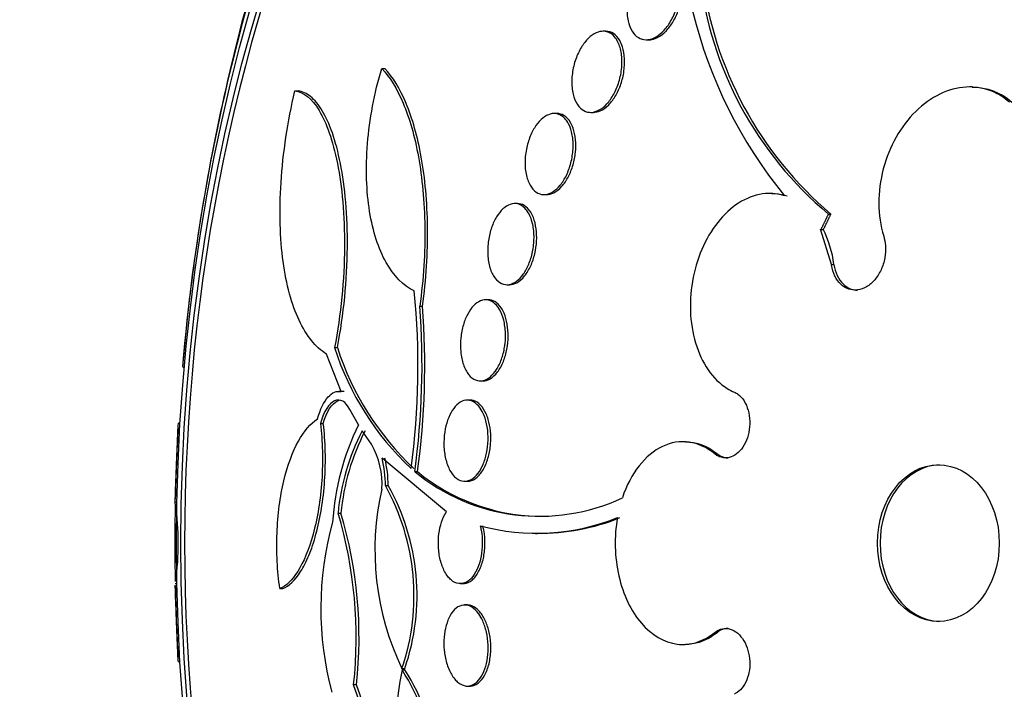
# Paper-space layout 'Layout1' of a CAD drawing. Units: millimetres. Extents: x 0 to 1478, y 0 to 2281.
# Drawn here: x 656 to 665, y 831 to 838 of the extents above; entities that cross this region are included whole.
import ezdxf
from ezdxf import colors
from ezdxf.entities.mleader import LeaderData, LeaderLine
from ezdxf.math import Vec2, Vec3

# ---------------------------------------------------------------- set-up
doc = ezdxf.new("R2010")
doc.units = ezdxf.units.MM
doc.layers.add('DV5_Défaut', color=7, linetype='Continuous')
doc.layers.add('Défaut', color=7, linetype='Continuous')

# ---------------------------------------------------------------- blocks, each defined once
blk = doc.blocks.new('_DOT')
at = {"color": 0}
blk.add_line((0, 0), (-1, 0), dxfattribs=at)
at = {"color": 0, "const_width": 0.333}
blk.add_lwpolyline([(-0.1665, 0, 1), (0.1665, 0, 1)], format="xyb", close=True, dxfattribs=at)
blk = doc.blocks.new('SE4')
at = {"layer": 'DV5_Défaut', "color": 7, "linetype": 'Continuous'}
for p, q in [((661.5147, 837.8669), (661.4874, 837.8669)), ((661.9124, 837.7832), (661.9397, 837.7832)), ((659.3041, 837.5005), (659.3333, 837.5005)), ((658.4467, 837.2789), (658.4783, 837.2789)), ((665.1301, 837.3174), (665.1041, 837.3174)), ((661.032, 837.056), (661.0049, 837.056)), ((661.3653, 837.0669), (661.3923, 837.0669)), ((660.9043, 836.256), (660.931, 836.256)), ((663.153, 836.2669), (663.1282, 836.2669)), ((660.6429, 836.1669), (660.6159, 836.1669)), ((663.7109, 836.0643), (663.7363, 836.0643)), ((663.7406, 835.5669), (663.6325, 835.9161)), ((663.6376, 835.9121), (663.6325, 835.9161)), ((663.6376, 835.9121), (663.6629, 835.9121)), ((663.7406, 835.5669), (663.7658, 835.5669)), ((660.5388, 835.3669), (660.5653, 835.3669)), ((659.6789, 835.1545), (659.7062, 835.1545)), ((660.3553, 835.2177), (660.3284, 835.2177)), ((658.8377, 834.7464), (658.8663, 834.7464)), ((658.9036, 834.3118), (658.7578, 834.6824)), ((657.3386, 834.561), (657.3548, 834.5443)), ((660.2761, 834.4177), (660.3026, 834.4177)), ((658.9073, 834.3148), (658.8793, 834.3148)), ((660.1747, 834.2279), (660.1483, 834.2279)), ((659.0748, 833.9851), (658.9901, 834.1355)), ((657.3142, 833.9994), (657.2973, 833.9994)), ((658.6986, 833.9963), (658.7273, 833.9963)), ((659.2011, 833.7924), (659.111, 833.9263)), ((662.2993, 833.8174), (662.274, 833.8174)), ((662.5899, 833.6982), (662.6151, 833.6982)), ((659.9411, 833.1263), (659.3074, 833.6541)), ((659.6288, 833.5229), (659.656, 833.5229)), ((659.3397, 833.3851), (659.3672, 833.3851)), ((660.1217, 833.4279), (660.1482, 833.4279)), ((657.2827, 833.2174), (657.2668, 833.2174)), ((658.8723, 833.1128), (658.9005, 833.1128)), ((660.8199, 832.9118), (660.8393, 832.9118)), ((657.2669, 832.4174), (657.2827, 832.4174)), ((660.0788, 832.4174), (660.1053, 832.4174)), ((658.2985, 832.3703), (658.3281, 832.3703)), ((660.1484, 832.207), (660.1217, 832.207)), ((662.5899, 831.9366), (662.6151, 831.9366)), ((662.274, 831.8174), (662.2993, 831.8174)), ((657.2964, 831.6487), (657.3134, 831.6487)), ((659.5035, 831.5809), (659.5308, 831.5809)), ((659.5051, 831.5669), (659.5325, 831.5669)), ((659.0544, 831.4201), (659.0263, 831.4201)), ((660.1483, 831.407), (660.1748, 831.407))]:
    blk.add_line(p, q, dxfattribs=at)
for centre, radius, start, end in [((666.8279, 839.1461), 4.5853, 168.23688, 219.28452), ((677.5622, 832.8174), 20.3, 163.92764, 171.3961), ((666.0318, 838.8386), 3.617, 186.60781, 230.08497), ((666.0983, 838.8589), 3.6591, 186.85303, 229.79607), ((676.3193, 832.9986), 19.0449, 164.37818, 175.29427), ((662.6833, 835.4232), 1.092, 7.56345, 26.8335), ((677.5622, 832.8174), 20.3, 171.3961, 174.28805), ((652.2616, 834.5598), 7.3999, 352.18923, 5.78869), ((652.0636, 834.5716), 7.6376, 352.10821, 4.37717), ((652.0737, 834.5732), 7.6546, 352.11347, 4.35516), ((677.7049, 832.6778), 20.4532, 173.94992, 174.71721), ((661.5224, 835.6115), 2.8206, 197.86134, 226.83656), ((661.549, 835.608), 2.8176, 197.80421, 226.79488), ((661.3381, 832.8672), 2.5243, 153.71439, 176.4455), ((677.5622, 832.8174), 20.3, 176.78608, 178.76659), ((661.131, 832.8918), 2.2695, 152.88186, 174.41152), ((661.1626, 832.8917), 2.2729, 152.92125, 174.41623), ((658.5377, 833.4043), 0.7686, 355.99223, 30.32833), ((658.217, 833.3867), 1.1227, 359.91487, 13.77611), ((658.2432, 833.3869), 1.1239, 359.90774, 13.75317), ((660.8584, 835.0177), 1.9355, 230.55833, 295.04481), ((660.8846, 835.015), 1.9328, 230.53007, 268.62839), ((657.3902, 832.2986), 2.2318, 341.24239, 29.13189), ((657.447, 832.3014), 2.2049, 340.92696, 29.43793), ((661.9209, 832.7488), 2.6847, 167.04732, 205.78667), ((677.5622, 832.8174), 20.3, 178.94914, 180), ((654.5974, 832.8174), 2.6992, 351.97004, 8.16465), ((654.7751, 831.8868), 4.2767, 353.73506, 16.65958), ((654.793, 831.8862), 4.2867, 353.75763, 16.62751), ((661.8915, 832.1714), 3.189, 164.49804, 195.00959), ((660.8339, 835.0443), 2.1298, 254.78481, 291.92175), ((660.8599, 835.0418), 2.1273, 269.41775, 291.93359), ((677.5622, 832.8174), 20.3, 180, 181.05741), ((677.5622, 832.8174), 20.3, 181.18882, 183.17451), ((662.2182, 830.9848), 2.7748, 167.8898, 205.99109), ((657.62, 830.373), 2.2314, 343.97285, 32.34897), ((657.6383, 830.3715), 2.2398, 344.07442, 32.25664), ((654.9798, 829.9743), 4.297, 356.6421, 19.66107), ((654.998, 829.9725), 4.3069, 356.67351, 19.63901)]:
    blk.add_arc(centre, radius, start, end, dxfattribs=at)
for centre, major_axis, start_param, end_param in [((677.2672, 832.8174), (0, -23.9761), 0, 4.029523), ((676.9526, 832.8174), (0, 23.6453), 2.284116, 6.283185), ((676.9526, 832.8174), (0, 23.585), 2.299589, 6.283185), ((672.3637, 832.8174), (0, -18.9), 0, 4.151842), ((672.3637, 832.8174), (0, -18.5), 0, 3.725625), ((671.6556, 832.8174), (0, -18), 0, 3.841183), ((671.0878, 832.8174), (0, -17.5), 0, 3.860774), ((672.3637, 832.8174), (0, 18.9062), 2.1689, 6.283185), ((668.8211, 832.8174), (0, 14.75), 0, 3.141593), ((664.8212, 832.8174), (0, -0.773), 3.162342, 6.262436)]:
    blk.add_ellipse(centre, major_axis=major_axis, ratio=0.777146, start_param=start_param, end_param=end_param, dxfattribs=at)
for centre, major_axis in [((669.13, 832.8174), (0, -15.25)), ((668.7849, 832.8174), (0, 14.75)), ((664.7962, 832.8174), (0, -0.773))]:
    blk.add_ellipse(centre, major_axis=major_axis, ratio=0.777146, dxfattribs=at)
for points, knots in [([(662.207, 838.472), (662.2225, 838.4391), (662.2333, 838.3997), (662.2386, 838.3567), (662.2439, 838.3138), (662.2437, 838.2661), (662.2378, 838.2178), (662.232, 838.1708), (662.2206, 838.1218), (662.2043, 838.0753), (662.1889, 838.0317), (662.1688, 837.989), (662.1455, 837.9514), (662.1236, 837.9161), (662.0983, 837.8844), (662.0718, 837.8589), (662.0462, 837.8343), (662.0187, 837.8149), (661.9917, 837.8023), (661.9645, 837.7894), (661.9369, 837.7831), (661.9112, 837.7833), (661.8843, 837.7834), (661.8587, 837.7908), (661.8361, 837.8043), (661.8121, 837.8187), (661.7909, 837.8404), (661.774, 837.8676), (661.7561, 837.8962), (661.7424, 837.9317), (661.7341, 837.9712), (661.7255, 838.0118), (661.7223, 838.0577), (661.7249, 838.1052), (661.7274, 838.1518), (661.7357, 838.2014), (661.7492, 838.2494), (661.7621, 838.2948), (661.7801, 838.3401), (661.8018, 838.3809), (661.8221, 838.419), (661.8463, 838.4543), (661.8721, 838.4835), (661.8969, 838.5114), (661.9238, 838.5346), (661.9508, 838.5511), (661.9777, 838.5675), (662.0053, 838.5778), (662.0315, 838.5816), (662.0586, 838.5855), (662.0849, 838.5824), (662.1086, 838.573), (662.1337, 838.563), (662.1565, 838.5457), (662.1754, 838.5226), (662.1874, 838.508), (662.198, 838.4909), (662.207, 838.472)], [0, 0, 0, 0, 0.058773, 0.058773, 0.058773, 0.117634, 0.117634, 0.117634, 0.174903, 0.174903, 0.174903, 0.228655, 0.228655, 0.228655, 0.279089, 0.279089, 0.279089, 0.327878, 0.327878, 0.327878, 0.377112, 0.377112, 0.377112, 0.428541, 0.428541, 0.428541, 0.483153, 0.483153, 0.483153, 0.540798, 0.540798, 0.540798, 0.59995, 0.59995, 0.59995, 0.658102, 0.658102, 0.658102, 0.713062, 0.713062, 0.713062, 0.764352, 0.764352, 0.764352, 0.81332, 0.81332, 0.81332, 0.862108, 0.862108, 0.862108, 0.912695, 0.912695, 0.912695, 0.966352, 0.966352, 0.966352, 1, 1, 1, 1]), ([(661.9383, 837.7833), (661.9592, 837.7833), (661.9811, 837.7874), (662.0029, 837.7958), (662.0318, 837.8069), (662.0616, 837.8257), (662.0895, 837.8508), (662.1158, 837.8746), (662.1412, 837.9046), (662.1635, 837.9384), (662.1854, 837.9715), (662.2048, 838.0091), (662.2204, 838.048), (662.2364, 838.0878), (662.2488, 838.1301), (662.2569, 838.1715), (662.2654, 838.2152), (662.2694, 838.2591), (662.2689, 838.3001), (662.2683, 838.3436), (662.2626, 838.385), (662.2524, 838.4212), (662.2455, 838.4454), (662.2366, 838.4676), (662.2258, 838.4872)], [0, 0, 0, 0, 0.103137, 0.103137, 0.103137, 0.239282, 0.239282, 0.239282, 0.367988, 0.367988, 0.367988, 0.494284, 0.494284, 0.494284, 0.623466, 0.623466, 0.623466, 0.759518, 0.759518, 0.759518, 0.904107, 0.904107, 0.904107, 1, 1, 1, 1]), ([(661.6347, 837.7601), (661.6504, 837.7282), (661.662, 837.6895), (661.6683, 837.6472), (661.6747, 837.6049), (661.6759, 837.5576), (661.6716, 837.5095), (661.6675, 837.4631), (661.6581, 837.4145), (661.644, 837.3683), (661.6308, 837.3251), (661.613, 837.2827), (661.5922, 837.2451), (661.5725, 837.2095), (661.5496, 837.1772), (661.5253, 837.1511), (661.5015, 837.1253), (661.4758, 837.1047), (661.4503, 837.0907), (661.4242, 837.0763), (661.3976, 837.0684), (661.3725, 837.0671), (661.3461, 837.0658), (661.3206, 837.0717), (661.2979, 837.0842), (661.2738, 837.0974), (661.2522, 837.1183), (661.2346, 837.145), (661.2161, 837.173), (661.2016, 837.2082), (661.1921, 837.2478), (661.1826, 837.2879), (661.178, 837.3336), (661.1792, 837.3812), (661.1802, 837.4273), (661.1867, 837.4765), (661.1982, 837.5243), (661.209, 837.5691), (661.2247, 837.614), (661.2439, 837.6547), (661.262, 837.6928), (661.2837, 837.7283), (661.3071, 837.758), (661.3299, 837.7868), (661.3549, 837.811), (661.3801, 837.8287), (661.4056, 837.8466), (661.432, 837.8585), (661.4573, 837.8637), (661.4838, 837.8692), (661.5097, 837.8676), (661.5333, 837.8594), (661.5584, 837.8507), (661.5815, 837.8344), (661.6009, 837.8119), (661.6137, 837.7972), (661.625, 837.7798), (661.6347, 837.7601)], [0, 0, 0, 0, 0.058198, 0.058198, 0.058198, 0.116523, 0.116523, 0.116523, 0.172696, 0.172696, 0.172696, 0.225211, 0.225211, 0.225211, 0.274862, 0.274862, 0.274862, 0.323576, 0.323576, 0.323576, 0.373389, 0.373389, 0.373389, 0.425836, 0.425836, 0.425836, 0.481561, 0.481561, 0.481561, 0.539955, 0.539955, 0.539955, 0.599071, 0.599071, 0.599071, 0.656326, 0.656326, 0.656326, 0.709996, 0.709996, 0.709996, 0.760287, 0.760287, 0.760287, 0.80895, 0.80895, 0.80895, 0.858154, 0.858154, 0.858154, 0.909686, 0.909686, 0.909686, 0.964492, 0.964492, 0.964492, 1, 1, 1, 1]), ([(661.6533, 837.7753), (661.6361, 837.8053), (661.6145, 837.8291), (661.5901, 837.8447), (661.5674, 837.8592), (661.5417, 837.8669), (661.5148, 837.8669)], [0, 0, 0, 0, 0.518337, 0.518337, 0.518337, 1, 1, 1, 1]), ([(661.3911, 837.067), (661.4132, 837.0669), (661.4365, 837.072), (661.4596, 837.0822), (661.4877, 837.0946), (661.5164, 837.115), (661.5429, 837.1419), (661.5679, 837.1671), (661.5918, 837.1987), (661.6123, 837.234), (661.6323, 837.2682), (661.6497, 837.3068), (661.6633, 837.3465), (661.6771, 837.3866), (661.6873, 837.4289), (661.6934, 837.4702), (661.6998, 837.5133), (661.7019, 837.5564), (661.6999, 837.5964), (661.6977, 837.6389), (661.6907, 837.6789), (661.6797, 837.7138), (661.6726, 837.7364), (661.6637, 837.7571), (661.6533, 837.7753)], [0, 0, 0, 0, 0.114253, 0.114253, 0.114253, 0.252802, 0.252802, 0.252802, 0.382787, 0.382787, 0.382787, 0.508577, 0.508577, 0.508577, 0.635578, 0.635578, 0.635578, 0.768306, 0.768306, 0.768306, 0.90929, 0.90929, 0.90929, 1, 1, 1, 1]), ([(659.6238, 835.3062), (659.5149, 835.3581), (659.4221, 835.4528), (659.3089, 835.6541), (659.2765, 835.7296), (659.2221, 835.8974), (659.2, 835.9906), (659.1681, 836.1905), (659.1582, 836.2962), (659.1512, 836.5193), (659.1541, 836.6385), (659.1737, 836.8801), (659.19, 837.0026), (659.2366, 837.2513), (659.2672, 837.3776), (659.3041, 837.5005)], [0, 0, 0, 0, 0.25, 0.25, 0.375, 0.375, 0.5, 0.5, 0.625, 0.625, 0.75, 0.75, 0.875, 0.875, 1, 1, 1, 1]), ([(659.3041, 837.5005), (659.383, 837.4173), (659.4535, 837.3033), (659.5763, 837.0119), (659.6288, 836.831), (659.6841, 836.5248), (659.6989, 836.4163), (659.7203, 836.1852), (659.7268, 836.0623), (659.7301, 835.8131), (659.7271, 835.6854), (659.7108, 835.4233), (659.6975, 835.2883), (659.6789, 835.1545)], [0, 0, 0, 0, 0.25, 0.25, 0.5, 0.5, 0.625, 0.625, 0.75, 0.75, 0.875, 0.875, 1, 1, 1, 1]), ([(659.7062, 835.1545), (659.7247, 835.2876), (659.7378, 835.4192), (659.7543, 835.6795), (659.7576, 835.8094), (659.7545, 836.0602), (659.7483, 836.1802), (659.7274, 836.4106), (659.7125, 836.5215), (659.6756, 836.7272), (659.6537, 836.8227), (659.6034, 837.0003), (659.5749, 837.0824), (659.4829, 837.3023), (659.4117, 837.4176), (659.3333, 837.5005)], [0, 0, 0, 0, 0.125, 0.125, 0.25, 0.25, 0.375, 0.375, 0.5, 0.5, 0.625, 0.625, 0.75, 0.75, 1, 1, 1, 1]), ([(658.7578, 834.6824), (658.6505, 834.75), (658.5609, 834.8619), (658.4519, 835.0929), (658.4198, 835.1815), (658.3671, 835.3748), (658.3461, 835.48), (658.3152, 835.7087), (658.3052, 835.8336), (658.2981, 836.0955), (658.3008, 836.2325), (658.3195, 836.52), (658.3357, 836.6708), (658.3811, 836.9723), (658.4103, 837.1247), (658.4467, 837.2789)], [0, 0, 0, 0, 0.25, 0.25, 0.375, 0.375, 0.5, 0.5, 0.625, 0.625, 0.75, 0.75, 0.875, 0.875, 1, 1, 1, 1]), ([(658.4467, 837.2789), (658.5332, 837.2689), (658.6132, 837.2049), (658.759, 836.9632), (658.8205, 836.7932), (658.8891, 836.4486), (658.907, 836.3221), (658.9312, 836.0451), (658.9373, 835.8927), (658.9349, 835.5786), (658.9264, 835.4127), (658.8933, 835.0763), (658.8694, 834.9102), (658.8377, 834.7464)], [0, 0, 0, 0, 0.25, 0.25, 0.5, 0.5, 0.625, 0.625, 0.75, 0.75, 0.875, 0.875, 1, 1, 1, 1]), ([(658.8663, 834.7464), (658.8978, 834.9096), (658.9217, 835.075), (658.9549, 835.4103), (658.9635, 835.5758), (658.9676, 836.0498), (658.9408, 836.3343), (658.8737, 836.6751), (658.8466, 836.7763), (658.786, 836.9509), (658.7526, 837.0238), (658.6809, 837.1435), (658.6422, 837.1901), (658.5625, 837.2551), (658.5212, 837.2739), (658.4783, 837.2789)], [0, 0, 0, 0, 0.125, 0.125, 0.25, 0.25, 0.5, 0.5, 0.625, 0.625, 0.75, 0.75, 0.875, 0.875, 1, 1, 1, 1]), ([(665.4964, 837.1684), (665.4438, 837.2142), (665.3849, 837.2506), (665.3226, 837.2756), (665.2436, 837.3073), (665.1571, 837.3213), (665.0704, 837.3165), (664.9842, 837.3116), (664.8954, 837.2879), (664.8113, 837.2474), (664.7272, 837.2069), (664.6454, 837.1485), (664.5727, 837.0771), (664.4993, 837.005), (664.433, 836.9178), (664.3792, 836.8226), (664.3245, 836.726), (664.2812, 836.6186), (664.2525, 836.5091), (664.2234, 836.3982), (664.2085, 836.2821), (664.2091, 836.1703), (664.2097, 836.0579), (664.226, 835.9468), (664.2567, 835.8462), (664.2567, 835.8462), (664.2568, 835.8461), (664.2568, 835.846)], [0, 0, 0, 0, 0.10003, 0.10003, 0.10003, 0.227022, 0.227022, 0.227022, 0.353245, 0.353245, 0.353245, 0.479576, 0.479576, 0.479576, 0.607188, 0.607188, 0.607188, 0.736703, 0.736703, 0.736703, 0.867929, 0.867929, 0.867929, 0.999917, 0.999917, 0.999917, 1, 1, 1, 1]), ([(661.1473, 836.9538), (661.1633, 836.9228), (661.1757, 836.8852), (661.1833, 836.8437), (661.1908, 836.8022), (661.1937, 836.7555), (661.1913, 836.7078), (661.189, 836.6622), (661.1818, 836.6142), (661.17, 836.5685), (661.159, 836.5256), (661.1438, 836.4834), (661.1255, 836.4457), (661.108, 836.4097), (661.0873, 836.3768), (661.0652, 836.3497), (661.0431, 836.3228), (661.0191, 836.3008), (660.9949, 836.2853), (660.9699, 836.2693), (660.9442, 836.2597), (660.9196, 836.2569), (660.8936, 836.2539), (660.8683, 836.2584), (660.8453, 836.2697), (660.821, 836.2817), (660.7988, 836.3017), (660.7804, 836.3279), (660.7613, 836.3551), (660.7456, 836.3898), (660.7349, 836.4293), (660.7243, 836.4687), (660.7182, 836.514), (660.7176, 836.5615), (660.717, 836.6068), (660.7214, 836.6554), (660.7307, 836.7028), (660.7394, 836.747), (660.7526, 836.7915), (660.7693, 836.832), (660.785, 836.8703), (660.8043, 836.9062), (660.8255, 836.9365), (660.8462, 836.9664), (660.8694, 836.9917), (660.893, 837.0107), (660.9171, 837.0303), (660.9424, 837.0438), (660.9669, 837.0506), (660.9928, 837.0577), (661.0185, 837.0577), (661.0421, 837.0508), (661.0672, 837.0435), (661.0907, 837.0282), (661.1109, 837.0065), (661.1245, 836.9918), (661.1367, 836.9741), (661.1473, 836.9538)], [0, 0, 0, 0, 0.057345, 0.057345, 0.057345, 0.114848, 0.114848, 0.114848, 0.169821, 0.169821, 0.169821, 0.221221, 0.221221, 0.221221, 0.270328, 0.270328, 0.270328, 0.319199, 0.319199, 0.319199, 0.369753, 0.369753, 0.369753, 0.423271, 0.423271, 0.423271, 0.48002, 0.48002, 0.48002, 0.538927, 0.538927, 0.538927, 0.597707, 0.597707, 0.597707, 0.653882, 0.653882, 0.653882, 0.706316, 0.706316, 0.706316, 0.755833, 0.755833, 0.755833, 0.804444, 0.804444, 0.804444, 0.854257, 0.854257, 0.854257, 0.906823, 0.906823, 0.906823, 0.962727, 0.962727, 0.962727, 1, 1, 1, 1]), ([(661.1657, 836.9683), (661.148, 836.998), (661.1261, 837.0213), (661.1018, 837.0361), (661.0805, 837.0491), (661.0568, 837.056), (661.0322, 837.056)], [0, 0, 0, 0, 0.532714, 0.532714, 0.532714, 1, 1, 1, 1]), ([(660.9301, 836.256), (660.953, 836.256), (660.9772, 836.2619), (661.001, 836.2737), (661.0282, 836.2872), (661.0558, 836.309), (661.0811, 836.3374), (661.1048, 836.364), (661.1271, 836.3971), (661.146, 836.4339), (661.1641, 836.4692), (661.1796, 836.5087), (661.1912, 836.5493), (661.2028, 836.5897), (661.2109, 836.6321), (661.2151, 836.6733), (661.2194, 836.716), (661.2197, 836.7583), (661.216, 836.7974), (661.2122, 836.8388), (661.204, 836.8776), (661.1922, 836.9111), (661.1847, 836.9321), (661.1758, 836.9514), (661.1657, 836.9683)], [0, 0, 0, 0, 0.123361, 0.123361, 0.123361, 0.264465, 0.264465, 0.264465, 0.396307, 0.396307, 0.396307, 0.522246, 0.522246, 0.522246, 0.647585, 0.647585, 0.647585, 0.777264, 0.777264, 0.777264, 0.914581, 0.914581, 0.914581, 1, 1, 1, 1]), ([(663.2788, 836.2429), (663.2179, 836.2629), (663.1534, 836.2705), (663.0889, 836.2653), (663.0102, 836.2589), (662.9294, 836.233), (662.8535, 836.1896), (662.7783, 836.1465), (662.7058, 836.0851), (662.642, 836.0103), (662.5789, 835.9364), (662.5226, 835.8474), (662.4778, 835.7508), (662.4331, 835.6544), (662.3986, 835.5477), (662.377, 835.4396), (662.3552, 835.3307), (662.3458, 835.2174), (662.3496, 835.1087), (662.3533, 834.9986), (662.3706, 834.8903), (662.3998, 834.7924), (662.4295, 834.6932), (662.4723, 834.6021), (662.5246, 834.5265), (662.5775, 834.4502), (662.6415, 834.3875), (662.7115, 834.3438), (662.7346, 834.3294), (662.7584, 834.3169), (662.7828, 834.3064)], [0, 0, 0, 0, 0.090016, 0.090016, 0.090016, 0.19985, 0.19985, 0.19985, 0.30847, 0.30847, 0.30847, 0.41585, 0.41585, 0.41585, 0.522966, 0.522966, 0.522966, 0.630885, 0.630885, 0.630885, 0.74032, 0.74032, 0.74032, 0.851338, 0.851338, 0.851338, 0.963316, 0.963316, 0.963316, 1, 1, 1, 1]), ([(663.1541, 836.2668), (663.1966, 836.2668), (663.2386, 836.2613), (663.2791, 836.2504), (663.2876, 836.2481), (663.296, 836.2456), (663.3043, 836.2429)], [0, 0, 0, 0, 0.82937, 0.82937, 0.82937, 1, 1, 1, 1]), ([(660.7549, 836.0685), (660.7713, 836.0385), (660.7846, 836.0019), (660.7934, 835.9614), (660.8022, 835.9207), (660.8068, 835.8749), (660.8063, 835.8279), (660.8059, 835.7831), (660.8009, 835.7359), (660.7915, 835.6907), (660.7828, 835.6482), (660.7699, 835.6063), (660.7541, 835.5686), (660.7388, 835.532), (660.7202, 835.4985), (660.7001, 835.4705), (660.6797, 835.4422), (660.6572, 835.4189), (660.6343, 835.402), (660.6104, 835.3843), (660.5854, 835.3732), (660.5613, 835.3689), (660.5356, 835.3644), (660.5103, 835.3675), (660.487, 835.3778), (660.4625, 835.3887), (660.4396, 835.4078), (660.4203, 835.4335), (660.4004, 835.4599), (660.3837, 835.4942), (660.3717, 835.5335), (660.3598, 835.5721), (660.3522, 835.6169), (660.3498, 835.6639), (660.3475, 835.7083), (660.3498, 835.7562), (660.3568, 835.8029), (660.3633, 835.8466), (660.3741, 835.8906), (660.3882, 835.9309), (660.4017, 835.9694), (660.4187, 836.0056), (660.4376, 836.0366), (660.4565, 836.0675), (660.4779, 836.0941), (660.5, 836.1144), (660.5229, 836.1356), (660.5472, 836.1506), (660.5711, 836.1589), (660.5964, 836.1677), (660.6218, 836.1691), (660.6456, 836.1634), (660.6708, 836.1574), (660.6948, 836.1432), (660.7158, 836.122), (660.7302, 836.1074), (660.7434, 836.0894), (660.7549, 836.0685)], [0, 0, 0, 0, 0.056246, 0.056246, 0.056246, 0.112667, 0.112667, 0.112667, 0.166377, 0.166377, 0.166377, 0.216803, 0.216803, 0.216803, 0.265596, 0.265596, 0.265596, 0.314844, 0.314844, 0.314844, 0.366295, 0.366295, 0.366295, 0.420932, 0.420932, 0.420932, 0.478597, 0.478597, 0.478597, 0.53776, 0.53776, 0.53776, 0.595907, 0.595907, 0.595907, 0.650856, 0.650856, 0.650856, 0.702136, 0.702136, 0.702136, 0.751104, 0.751104, 0.751104, 0.799904, 0.799904, 0.799904, 0.850511, 0.850511, 0.850511, 0.904193, 0.904193, 0.904193, 0.961126, 0.961126, 0.961126, 1, 1, 1, 1]), ([(660.7733, 836.0824), (660.7549, 836.1118), (660.7327, 836.1345), (660.7085, 836.1487), (660.6881, 836.1606), (660.6659, 836.1669), (660.643, 836.1669)], [0, 0, 0, 0, 0.543217, 0.543217, 0.543217, 1, 1, 1, 1]), ([(660.5646, 835.3669), (660.588, 835.3669), (660.6124, 835.3734), (660.6363, 835.3863), (660.6627, 835.4007), (660.6893, 835.4235), (660.7133, 835.4532), (660.7357, 835.4809), (660.7566, 835.5153), (660.774, 835.5536), (660.7904, 835.5898), (660.804, 835.6304), (660.8138, 835.6719), (660.8233, 835.7127), (660.8294, 835.7554), (660.8317, 835.7966), (660.834, 835.8388), (660.8324, 835.8805), (660.8273, 835.9189), (660.8219, 835.9592), (660.8124, 835.9968), (660.7997, 836.0292), (660.792, 836.0487), (660.7831, 836.0666), (660.7733, 836.0824)], [0, 0, 0, 0, 0.129614, 0.129614, 0.129614, 0.273358, 0.273358, 0.273358, 0.40769, 0.40769, 0.40769, 0.534581, 0.534581, 0.534581, 0.658941, 0.658941, 0.658941, 0.786005, 0.786005, 0.786005, 0.919748, 0.919748, 0.919748, 1, 1, 1, 1]), ([(664.2568, 835.846), (664.2656, 835.8171), (664.2714, 835.7857), (664.2738, 835.7536), (664.2767, 835.7136), (664.2744, 835.6715), (664.267, 835.6308), (664.2596, 835.5902), (664.247, 835.5498), (664.2301, 835.5131), (664.2133, 835.4768), (664.1919, 835.443), (664.1676, 835.4147), (664.1436, 835.3867), (664.1161, 835.3634), (664.0874, 835.3465), (664.059, 835.3299), (664.0286, 835.3192), (663.9988, 835.3154), (663.969, 835.3116), (663.9389, 835.3145), (663.9111, 835.3239), (663.8831, 835.3333), (663.8566, 835.3496), (663.8336, 835.3712), (663.8104, 835.393), (663.7903, 835.421), (663.7748, 835.4527), (663.7591, 835.4848), (663.7478, 835.5217), (663.7416, 835.5603), (663.7413, 835.5625), (663.7409, 835.5647), (663.7406, 835.5669)], [0, 0, 0, 0, 0.082651, 0.082651, 0.082651, 0.185723, 0.185723, 0.185723, 0.288479, 0.288479, 0.288479, 0.390212, 0.390212, 0.390212, 0.490762, 0.490762, 0.490762, 0.590493, 0.590493, 0.590493, 0.690112, 0.690112, 0.690112, 0.790361, 0.790361, 0.790361, 0.891711, 0.891711, 0.891711, 0.994174, 0.994174, 0.994174, 1, 1, 1, 1]), ([(663.7658, 835.5669), (663.7714, 835.5281), (663.7822, 835.4909), (663.7973, 835.4584), (663.8125, 835.4256), (663.8326, 835.3967), (663.8559, 835.374), (663.879, 835.3514), (663.906, 835.3344), (663.9346, 835.3244), (663.955, 835.3174), (663.9766, 835.3138), (663.9985, 835.3137)], [0, 0, 0, 0, 0.26863, 0.26863, 0.26863, 0.538777, 0.538777, 0.538777, 0.807809, 0.807809, 0.807809, 1, 1, 1, 1]), ([(660.4658, 835.1219), (660.4827, 835.0928), (660.4968, 835.0571), (660.5068, 835.0175), (660.5169, 834.9778), (660.523, 834.933), (660.5245, 834.8869), (660.5258, 834.843), (660.523, 834.7967), (660.516, 834.7522), (660.5093, 834.71), (660.4988, 834.6683), (660.4852, 834.6306), (660.472, 834.5935), (660.4555, 834.5593), (660.4371, 834.5306), (660.4184, 834.5011), (660.3973, 834.4765), (660.3754, 834.4583), (660.3525, 834.4391), (660.3282, 834.4265), (660.3043, 834.421), (660.279, 834.4152), (660.2535, 834.4172), (660.2298, 834.4267), (660.205, 834.4367), (660.1815, 834.4551), (660.1612, 834.4806), (660.1407, 834.5063), (660.1228, 834.5401), (660.1094, 834.5792), (660.0965, 834.6171), (660.0873, 834.6611), (660.0831, 834.7075), (660.0791, 834.751), (660.0794, 834.7979), (660.0841, 834.8438), (660.0886, 834.8869), (660.097, 834.9304), (660.1088, 834.9704), (660.1202, 835.0092), (660.135, 835.0458), (660.1519, 835.0774), (660.169, 835.1093), (660.1888, 835.137), (660.2095, 835.1586), (660.2313, 835.1812), (660.2547, 835.1977), (660.2781, 835.2073), (660.3029, 835.2175), (660.3283, 835.2202), (660.3523, 835.2154), (660.3776, 835.2104), (660.4022, 835.1969), (660.4239, 835.1762), (660.4392, 835.1616), (660.4533, 835.1433), (660.4658, 835.1219)], [0, 0, 0, 0, 0.054945, 0.054945, 0.054945, 0.11007, 0.11007, 0.11007, 0.162502, 0.162502, 0.162502, 0.212128, 0.212128, 0.212128, 0.260851, 0.260851, 0.260851, 0.310701, 0.310701, 0.310701, 0.363203, 0.363203, 0.363203, 0.418985, 0.418985, 0.418985, 0.477416, 0.477416, 0.477416, 0.536531, 0.536531, 0.536531, 0.593747, 0.593747, 0.593747, 0.647365, 0.647365, 0.647365, 0.697622, 0.697622, 0.697622, 0.746283, 0.746283, 0.746283, 0.795518, 0.795518, 0.795518, 0.847103, 0.847103, 0.847103, 0.901968, 0.901968, 0.901968, 0.959824, 0.959824, 0.959824, 1, 1, 1, 1]), ([(660.3021, 834.4177), (660.3254, 834.4177), (660.3495, 834.4245), (660.3729, 834.4379), (660.3986, 834.4527), (660.4242, 834.4761), (660.447, 834.5065), (660.4684, 834.5351), (660.488, 834.5707), (660.5039, 834.6102), (660.5188, 834.6473), (660.5308, 834.689), (660.5388, 834.7316), (660.5465, 834.7727), (660.5507, 834.8158), (660.5512, 834.8573), (660.5516, 834.8991), (660.5483, 834.9404), (660.5417, 834.9782), (660.5347, 835.0176), (660.524, 835.0542), (660.5105, 835.0855), (660.5026, 835.1038), (660.4937, 835.1205), (660.484, 835.1353)], [0, 0, 0, 0, 0.132376, 0.132376, 0.132376, 0.278674, 0.278674, 0.278674, 0.416098, 0.416098, 0.416098, 0.544869, 0.544869, 0.544869, 0.669111, 0.669111, 0.669111, 0.794163, 0.794163, 0.794163, 0.924588, 0.924588, 0.924588, 1, 1, 1, 1]), ([(660.484, 835.1353), (660.465, 835.1644), (660.4424, 835.1867), (660.4183, 835.2005), (660.3984, 835.2119), (660.377, 835.2177), (660.3553, 835.2177)], [0, 0, 0, 0, 0.548302, 0.548302, 0.548302, 1, 1, 1, 1]), ([(658.67, 834.042), (658.6963, 834.1392), (658.7335, 834.2131), (658.8161, 834.3049), (658.8607, 834.3224), (658.9036, 834.3118)], [0, 0, 0, 0, 0.5, 0.5, 1, 1, 1, 1]), ([(662.7828, 834.3064), (662.7951, 834.3012), (662.807, 834.2943), (662.8183, 834.2861), (662.8408, 834.2697), (662.8615, 834.2472), (662.8785, 834.2205), (662.8955, 834.1938), (662.9094, 834.1621), (662.919, 834.1281), (662.9285, 834.0943), (662.9341, 834.0572), (662.9351, 834.02), (662.9361, 833.9833), (662.9328, 833.9453), (662.9253, 833.9094), (662.9179, 833.8738), (662.9063, 833.8392), (662.8914, 833.8085), (662.8765, 833.778), (662.858, 833.7504), (662.8374, 833.7281), (662.8167, 833.7057), (662.7933, 833.6879), (662.7692, 833.6763), (662.7448, 833.6645), (662.7189, 833.6586), (662.6937, 833.6589), (662.6683, 833.6592), (662.6428, 833.666), (662.6193, 833.6786), (662.6091, 833.6841), (662.5993, 833.6907), (662.5899, 833.6982)], [0, 0, 0, 0, 0.051444, 0.051444, 0.051444, 0.153799, 0.153799, 0.153799, 0.256027, 0.256027, 0.256027, 0.357408, 0.357408, 0.357408, 0.457607, 0.457607, 0.457607, 0.55682, 0.55682, 0.55682, 0.655668, 0.655668, 0.655668, 0.754911, 0.754911, 0.754911, 0.855136, 0.855136, 0.855136, 0.956518, 0.956518, 0.956518, 1, 1, 1, 1]), ([(658.9901, 834.1355), (658.9481, 834.215), (658.8926, 834.2441), (658.7847, 834.1974), (658.7311, 834.1191), (658.6986, 833.9963)], [0, 0, 0, 0, 0.5, 0.5, 1, 1, 1, 1]), ([(658.7273, 833.9963), (658.7598, 834.119), (658.8132, 834.1975), (658.8728, 834.2232), (658.8783, 834.225), (658.8838, 834.2263)], [0, 0, 0, 0, 0.907212, 0.907212, 1, 1, 1, 1]), ([(660.3135, 834.0777), (660.3271, 834.0441), (660.3378, 834.0053), (660.3446, 833.9641), (660.3513, 833.9228), (660.3544, 833.8779), (660.3532, 833.8333), (660.3521, 833.7905), (660.3471, 833.7467), (660.3386, 833.7059), (660.3303, 833.6659), (660.3185, 833.6277), (660.3041, 833.5941), (660.2895, 833.5598), (660.2719, 833.5294), (660.2529, 833.505), (660.2329, 833.4793), (660.2107, 833.4595), (660.1881, 833.4466), (660.164, 833.4329), (660.1389, 833.4266), (660.1145, 833.4281), (660.089, 833.4296), (660.0636, 833.4396), (660.0404, 833.4574), (660.0169, 833.4754), (659.995, 833.502), (659.9768, 833.5352), (659.9591, 833.5674), (659.9443, 833.6069), (659.9341, 833.6502), (659.9245, 833.691), (659.9186, 833.7364), (659.9173, 833.7824), (659.9161, 833.8255), (659.9188, 833.8703), (659.9253, 833.9129), (659.9315, 833.954), (659.9414, 833.9941), (659.954, 834.03), (659.9668, 834.0662), (659.9826, 834.0991), (660.0002, 834.1265), (660.0186, 834.1552), (660.0395, 834.1785), (660.0611, 834.1952), (660.084, 834.2129), (660.1085, 834.2236), (660.1325, 834.2268), (660.158, 834.2302), (660.1837, 834.2253), (660.2076, 834.2125), (660.2322, 834.1993), (660.2557, 834.1775), (660.2759, 834.1486), (660.29, 834.1284), (660.3027, 834.1045), (660.3135, 834.0777)], [0, 0, 0, 0, 0.051636, 0.051636, 0.051636, 0.103416, 0.103416, 0.103416, 0.153243, 0.153243, 0.153243, 0.201964, 0.201964, 0.201964, 0.25161, 0.25161, 0.25161, 0.30378, 0.30378, 0.30378, 0.359217, 0.359217, 0.359217, 0.417439, 0.417439, 0.417439, 0.476608, 0.476608, 0.476608, 0.534144, 0.534144, 0.534144, 0.588179, 0.588179, 0.588179, 0.638735, 0.638735, 0.638735, 0.687465, 0.687465, 0.687465, 0.736545, 0.736545, 0.736545, 0.787816, 0.787816, 0.787816, 0.84232, 0.84232, 0.84232, 0.899914, 0.899914, 0.899914, 0.959054, 0.959054, 0.959054, 1, 1, 1, 1]), ([(660.3342, 834.0914), (660.3184, 834.1269), (660.299, 834.1568), (660.2776, 834.179), (660.2562, 834.2011), (660.2324, 834.2162), (660.208, 834.2232), (660.1972, 834.2263), (660.1862, 834.2278), (660.1751, 834.2278)], [0, 0, 0, 0, 0.409924, 0.409924, 0.409924, 0.818927, 0.818927, 0.818927, 1, 1, 1, 1]), ([(660.1483, 833.4279), (660.1552, 833.4279), (660.1621, 833.4285), (660.169, 833.4297), (660.1951, 833.4343), (660.2216, 833.4477), (660.2461, 833.4693), (660.2699, 833.4903), (660.2925, 833.5196), (660.3117, 833.5549), (660.3297, 833.5882), (660.3452, 833.6278), (660.3566, 833.6704), (660.3673, 833.7103), (660.3746, 833.7539), (660.3778, 833.7974), (660.381, 833.8394), (660.3805, 833.8824), (660.3764, 833.9229), (660.3723, 833.9637), (660.3645, 834.0031), (660.3539, 834.0382), (660.3481, 834.057), (660.3415, 834.0749), (660.3342, 834.0914)], [0, 0, 0, 0, 0.043211, 0.043211, 0.043211, 0.207167, 0.207167, 0.207167, 0.366428, 0.366428, 0.366428, 0.516047, 0.516047, 0.516047, 0.656233, 0.656233, 0.656233, 0.791454, 0.791454, 0.791454, 0.927522, 0.927522, 0.927522, 1, 1, 1, 1]), ([(657.2672, 833.1994), (657.2665, 833.1994), (657.2662, 833.2067), (657.2663, 833.2212), (657.2664, 833.24), (657.2672, 833.2714), (657.2687, 833.315), (657.2696, 833.3436), (657.2708, 833.3781), (657.2723, 833.4173), (657.2735, 833.4497), (657.2749, 833.4861), (657.2764, 833.524), (657.2778, 833.5622), (657.2794, 833.603), (657.281, 833.6423), (657.2823, 833.6775), (657.2837, 833.7124), (657.285, 833.7445), (657.2863, 833.777), (657.2875, 833.8073), (657.2886, 833.8341), (657.2899, 833.8646), (657.291, 833.8911), (657.292, 833.9129), (657.2935, 833.9455), (657.2948, 833.9687), (657.2958, 833.9827), (657.2966, 833.9939), (657.2972, 833.9994), (657.2977, 833.9994)], [0, 0, 0, 0, 0.118027, 0.118027, 0.118027, 0.270854, 0.270854, 0.270854, 0.37018, 0.37018, 0.37018, 0.452487, 0.452487, 0.452487, 0.535419, 0.535419, 0.535419, 0.60931, 0.60931, 0.60931, 0.684146, 0.684146, 0.684146, 0.769613, 0.769613, 0.769613, 0.897499, 0.897499, 0.897499, 1, 1, 1, 1]), ([(658.2985, 832.3703), (658.2858, 832.457), (658.2771, 832.5461), (658.2676, 832.729), (658.2669, 832.8233), (658.2739, 833.0064), (658.2816, 833.0976), (658.3045, 833.2718), (658.3195, 833.3541), (658.3749, 833.5877), (658.4244, 833.7197), (658.5379, 833.9248), (658.602, 833.9985), (658.67, 834.042)], [0, 0, 0, 0, 0.125, 0.125, 0.25, 0.25, 0.375, 0.375, 0.5, 0.5, 0.75, 0.75, 1, 1, 1, 1]), ([(658.6986, 833.9963), (658.7092, 833.9089), (658.7157, 833.818), (658.7205, 833.6288), (658.7185, 833.5316), (658.6995, 833.2462), (658.6687, 833.0604), (658.5846, 832.7526), (658.5317, 832.6282), (658.4183, 832.4487), (658.3584, 832.3933), (658.2985, 832.3703)], [0, 0, 0, 0, 0.125, 0.125, 0.25, 0.25, 0.5, 0.5, 0.75, 0.75, 1, 1, 1, 1]), ([(658.3281, 832.3703), (658.3879, 832.3934), (658.4465, 832.4474), (658.5316, 832.5819), (658.559, 832.6353), (658.6099, 832.7577), (658.634, 832.8282), (658.676, 832.9818), (658.694, 833.0646), (658.7232, 833.2436), (658.7341, 833.338), (658.7469, 833.5285), (658.749, 833.627), (658.7445, 833.8159), (658.7379, 833.9086), (658.7273, 833.9963)], [0, 0, 0, 0, 0.25, 0.25, 0.375, 0.375, 0.5, 0.5, 0.625, 0.625, 0.75, 0.75, 0.875, 0.875, 1, 1, 1, 1]), ([(662.5899, 833.6982), (662.5108, 833.762), (662.4249, 833.8006), (662.2482, 833.8255), (662.1583, 833.8111), (661.9054, 833.6918), (661.7586, 833.5071), (661.6778, 833.2641)], [0, 0, 0, 0, 0.25, 0.25, 0.5, 0.5, 1, 1, 1, 1]), ([(662.6151, 833.6982), (662.637, 833.6806), (662.6615, 833.6684), (662.6866, 833.6627), (662.6979, 833.6602), (662.7094, 833.6589), (662.721, 833.6589)], [0, 0, 0, 0, 0.6905, 0.6905, 0.6905, 1, 1, 1, 1]), ([(660.2749, 832.9891), (660.2787, 832.9744), (660.2821, 832.9592), (660.2849, 832.9436), (660.2924, 832.9021), (660.2962, 832.8574), (660.296, 832.8133), (660.2957, 832.7711), (660.2917, 832.7283), (660.2844, 832.6886), (660.277, 832.6489), (660.2661, 832.6111), (660.2527, 832.5781), (660.2388, 832.5438), (660.2218, 832.5137), (660.2032, 832.4896), (660.1834, 832.4642), (660.1613, 832.4449), (660.1385, 832.4329), (660.1143, 832.4201), (660.0888, 832.4152), (660.0639, 832.4184), (660.0382, 832.4216), (660.0124, 832.4336), (659.9887, 832.4536), (659.9652, 832.4735), (659.9431, 832.5018), (659.9245, 832.5366), (659.9069, 832.5696), (659.892, 832.6096), (659.8814, 832.6529), (659.8715, 832.6933), (659.8652, 832.7379), (659.8631, 832.7826), (659.8611, 832.825), (659.8628, 832.8687), (659.8681, 832.9099), (659.8733, 832.9506), (659.8822, 832.9901), (659.8937, 833.0253), (659.9056, 833.0615), (659.9208, 833.0942), (659.9378, 833.1212), (659.9389, 833.1229), (659.94, 833.1246), (659.9411, 833.1263)], [0, 0, 0, 0, 0.026982, 0.026982, 0.026982, 0.099313, 0.099313, 0.099313, 0.168679, 0.168679, 0.168679, 0.237967, 0.237967, 0.237967, 0.309837, 0.309837, 0.309837, 0.386002, 0.386002, 0.386002, 0.466686, 0.466686, 0.466686, 0.550204, 0.550204, 0.550204, 0.633218, 0.633218, 0.633218, 0.712304, 0.712304, 0.712304, 0.786088, 0.786088, 0.786088, 0.855949, 0.855949, 0.855949, 0.924798, 0.924798, 0.924798, 0.995578, 0.995578, 0.995578, 1, 1, 1, 1]), ([(661.629, 833.0685), (661.5964, 832.88), (661.6013, 832.6787), (661.6857, 832.3085), (661.7641, 832.1453), (661.9667, 831.9094), (662.092, 831.8366), (662.2823, 831.813), (662.3473, 831.8189), (662.4724, 831.8579), (662.5328, 831.8907), (662.5899, 831.9366)], [0, 0, 0, 0, 0.25, 0.25, 0.5, 0.5, 0.75, 0.75, 0.875, 0.875, 1, 1, 1, 1]), ([(660.1056, 832.4174), (660.1102, 832.4174), (660.1149, 832.4177), (660.1196, 832.4183), (660.1453, 832.4214), (660.1712, 832.4333), (660.195, 832.4532), (660.2186, 832.473), (660.2408, 832.5012), (660.2594, 832.5359), (660.2772, 832.5689), (660.2922, 832.6087), (660.3029, 832.6519), (660.3129, 832.6923), (660.3193, 832.7368), (660.3215, 832.7815), (660.3236, 832.824), (660.3219, 832.8677), (660.3166, 832.9091), (660.3131, 832.9367), (660.3079, 832.9637), (660.3013, 832.9891)], [0, 0, 0, 0, 0.033458, 0.033458, 0.033458, 0.218819, 0.218819, 0.218819, 0.402769, 0.402769, 0.402769, 0.577891, 0.577891, 0.577891, 0.741446, 0.741446, 0.741446, 0.896536, 0.896536, 0.896536, 1, 1, 1, 1]), ([(657.297, 831.6487), (657.2964, 831.6486), (657.2957, 831.655), (657.2948, 831.668), (657.2938, 831.6828), (657.2926, 831.7066), (657.2911, 831.7393), (657.29, 831.7649), (657.2886, 831.7967), (657.2872, 831.8335), (657.2859, 831.864), (657.2846, 831.8986), (657.2832, 831.9353), (657.2817, 831.972), (657.2802, 832.0119), (657.2787, 832.0508), (657.2773, 832.086), (657.276, 832.1214), (657.2748, 832.1543), (657.2735, 832.1881), (657.2723, 832.22), (657.2713, 832.2487), (657.2698, 832.2888), (657.2686, 832.3235), (657.2678, 832.3515), (657.2672, 832.3717), (657.2667, 832.3888), (657.2664, 832.4028)], [0, 0, 0, 0, 0.133411, 0.133411, 0.133411, 0.285025, 0.285025, 0.285025, 0.403279, 0.403279, 0.403279, 0.501029, 0.501029, 0.501029, 0.59945, 0.59945, 0.59945, 0.688129, 0.688129, 0.688129, 0.778977, 0.778977, 0.778977, 0.907064, 0.907064, 0.907064, 1, 1, 1, 1]), ([(660.2997, 832.0509), (660.3148, 832.0176), (660.3274, 831.9794), (660.3364, 831.9392), (660.3454, 831.899), (660.3511, 831.8557), (660.3529, 831.813), (660.3546, 831.771), (660.3526, 831.7285), (660.3473, 831.6888), (660.3418, 831.6485), (660.3327, 831.6102), (660.3208, 831.5764), (660.3083, 831.541), (660.2925, 831.5097), (660.2747, 831.4846), (660.2558, 831.4579), (660.2341, 831.4374), (660.2113, 831.4244), (660.1873, 831.4107), (660.1615, 831.405), (660.136, 831.4076), (660.1099, 831.4103), (660.0833, 831.4219), (660.0586, 831.4416), (660.0344, 831.461), (660.0112, 831.4888), (659.9913, 831.5229), (659.9726, 831.5551), (659.9562, 831.594), (659.944, 831.6362), (659.9326, 831.6756), (659.9244, 831.7191), (659.9203, 831.7627), (659.9163, 831.8046), (659.916, 831.8477), (659.9193, 831.8887), (659.9225, 831.9297), (659.9295, 831.9695), (659.9393, 832.0053), (659.9496, 832.0425), (659.9633, 832.0762), (659.9794, 832.1043), (659.9964, 832.1341), (660.0164, 832.1583), (660.0378, 832.1754), (660.0604, 832.1935), (660.0853, 832.2041), (660.1104, 832.2065), (660.1363, 832.2089), (660.1631, 832.2027), (660.1887, 832.1879), (660.2139, 832.1734), (660.2386, 832.1501), (660.2604, 832.1197), (660.2747, 832.0998), (660.288, 832.0766), (660.2997, 832.0509)], [0, 0, 0, 0, 0.049491, 0.049491, 0.049491, 0.09905, 0.09905, 0.09905, 0.147793, 0.147793, 0.147793, 0.197225, 0.197225, 0.197225, 0.249023, 0.249023, 0.249023, 0.304055, 0.304055, 0.304055, 0.362008, 0.362008, 0.362008, 0.421196, 0.421196, 0.421196, 0.479065, 0.479065, 0.479065, 0.533574, 0.533574, 0.533574, 0.584493, 0.584493, 0.584493, 0.633332, 0.633332, 0.633332, 0.682257, 0.682257, 0.682257, 0.733182, 0.733182, 0.733182, 0.787268, 0.787268, 0.787268, 0.844536, 0.844536, 0.844536, 0.903611, 0.903611, 0.903611, 0.962048, 0.962048, 0.962048, 1, 1, 1, 1]), ([(660.3216, 832.0605), (660.3047, 832.0958), (660.2845, 832.1261), (660.2629, 832.1492), (660.2413, 832.1723), (660.2178, 832.1888), (660.1942, 832.198), (660.1789, 832.204), (660.1634, 832.207), (660.1479, 832.207)], [0, 0, 0, 0, 0.378363, 0.378363, 0.378363, 0.755562, 0.755562, 0.755562, 1, 1, 1, 1]), ([(660.1751, 831.407), (660.1769, 831.407), (660.1788, 831.407), (660.1806, 831.4071), (660.2061, 831.4084), (660.2316, 831.4181), (660.2549, 831.4356), (660.2785, 831.4534), (660.3005, 831.4798), (660.3189, 831.5128), (660.3368, 831.5448), (660.3518, 831.5841), (660.3622, 831.6273), (660.372, 831.668), (660.378, 831.7133), (660.3795, 831.7593), (660.3809, 831.8024), (660.3783, 831.8473), (660.372, 831.8899), (660.3658, 831.9311), (660.356, 831.9714), (660.3434, 832.0075), (660.3369, 832.0262), (660.3296, 832.044), (660.3216, 832.0605)], [0, 0, 0, 0, 0.0117213, 0.0117213, 0.0117213, 0.1747441, 0.1747441, 0.1747441, 0.3402568, 0.3402568, 0.3402568, 0.5010389, 0.5010389, 0.5010389, 0.6520922, 0.6520922, 0.6520922, 0.7936179, 0.7936179, 0.7936179, 0.9301253, 0.9301253, 0.9301253, 1, 1, 1, 1]), ([(662.6151, 831.9366), (662.558, 831.8906), (662.498, 831.858), (662.3906, 831.8245), (662.345, 831.8175), (662.2995, 831.8174)], [0, 0, 0, 0, 0.584297, 0.584297, 1, 1, 1, 1]), ([(662.5899, 831.9366), (662.6075, 831.9508), (662.6267, 831.9615), (662.6466, 831.968), (662.6714, 831.9762), (662.6977, 831.9781), (662.7234, 831.9735), (662.7491, 831.969), (662.7749, 831.9579), (662.7985, 831.9412), (662.822, 831.9246), (662.844, 831.902), (662.8628, 831.8751), (662.8814, 831.8486), (662.8973, 831.8173), (662.9091, 831.7838), (662.9208, 831.7505), (662.9289, 831.7142), (662.9327, 831.6778), (662.9365, 831.6415), (662.9361, 831.6041), (662.9315, 831.5686), (662.927, 831.533), (662.9181, 831.4984), (662.9057, 831.4677), (662.8932, 831.4366), (662.8767, 831.4086), (662.8577, 831.3859), (662.8385, 831.3629), (662.816, 831.3448), (662.7923, 831.3329), (662.7892, 831.3313), (662.786, 831.3298), (662.7828, 831.3284)], [0, 0, 0, 0, 0.081991, 0.081991, 0.081991, 0.184298, 0.184298, 0.184298, 0.286312, 0.286312, 0.286312, 0.387329, 0.387329, 0.387329, 0.487166, 0.487166, 0.487166, 0.586169, 0.586169, 0.586169, 0.685032, 0.685032, 0.685032, 0.784497, 0.784497, 0.784497, 0.885045, 0.885045, 0.885045, 0.986706, 0.986706, 0.986706, 1, 1, 1, 1]), ([(662.721, 831.9759), (662.7078, 831.9759), (662.6947, 831.9743), (662.6819, 831.971), (662.6584, 831.9649), (662.6356, 831.9532), (662.6151, 831.9366)], [0, 0, 0, 0, 0.353587, 0.353587, 0.353587, 1, 1, 1, 1])]:
    blk.add_open_spline(points, degree=3, knots=knots, dxfattribs=at)
for points, degree in [([(665.13, 837.3172), (665.2734, 837.3168), (665.4113, 837.2648), (665.5219, 837.1684)], 3), ([(663.7109, 836.0643), (663.6741, 835.9882), (663.6376, 835.9121)], 2), ([(663.6629, 835.9121), (663.6994, 835.9882), (663.7363, 836.0643)], 2), ([(658.9319, 834.3118), (658.924, 834.3138), (658.916, 834.3147), (658.9081, 834.3148)], 3), ([(662.3, 833.8169), (662.4088, 833.8166), (662.5177, 833.7767), (662.6151, 833.6982)], 3)]:
    blk.add_open_spline(points, degree=degree, dxfattribs=at)

psp = doc.layouts.get("Layout1")

# ---------------------------------------------------------------- block references
at = {"layer": 'Défaut'}
psp.add_blockref('SE4', (0, 0), dxfattribs=at)

# ---------------------------------------------------------------- leaders
at = {"layer": 'Défaut', "color": 7, "linetype": 'Continuous'}
ml = psp.add_multileader_mtext('Standard', dxfattribs=at)
ml.set_content('{\\pxsm0.9;\\fSolid Edge ISO|b1||i0||c0|p34;\\W1.;16/06/2016\\P}', color=256)
ml.set_leader_properties()
ml.set_arrow_properties(name='DOT')
ml.build(insert=Vec2(0, 0))
ml.multileader.update_dxf_attribs({"leader_type": 0, "dogleg_length": 0, "arrow_head_size": 12})
ctx = ml.context
ctx.base_point, ctx.char_height, ctx.arrow_head_size, ctx.landing_gap_size = Vec3(1388.5621, 2269.7168), 12, 12, 4.2
notes = []
notes.append((ctx, [(0, (0, 0, 0), (0, 0), (1, 0), 1, [])]))
ctx.mtext.insert = Vec3(1392.7621, 2275.8369)
for ctx, leaders in notes:
    for number, flags, end, landing, length, lines in leaders:
        leader = LeaderData()
        leader.index, (leader.has_last_leader_line, leader.has_dogleg_vector, leader.attachment_direction) = number, flags
        leader.last_leader_point, leader.dogleg_vector, leader.dogleg_length = Vec3(end), Vec3(landing), length
        for number, points, colour, breaks in lines:
            line = LeaderLine()
            line.index, line.vertices, line.color, line.breaks = number, Vec3.list(points), colors.encode_raw_color(colour), breaks
            leader.lines.append(line)
        ctx.leaders.append(leader)

doc.saveas('drawing.dxf')
